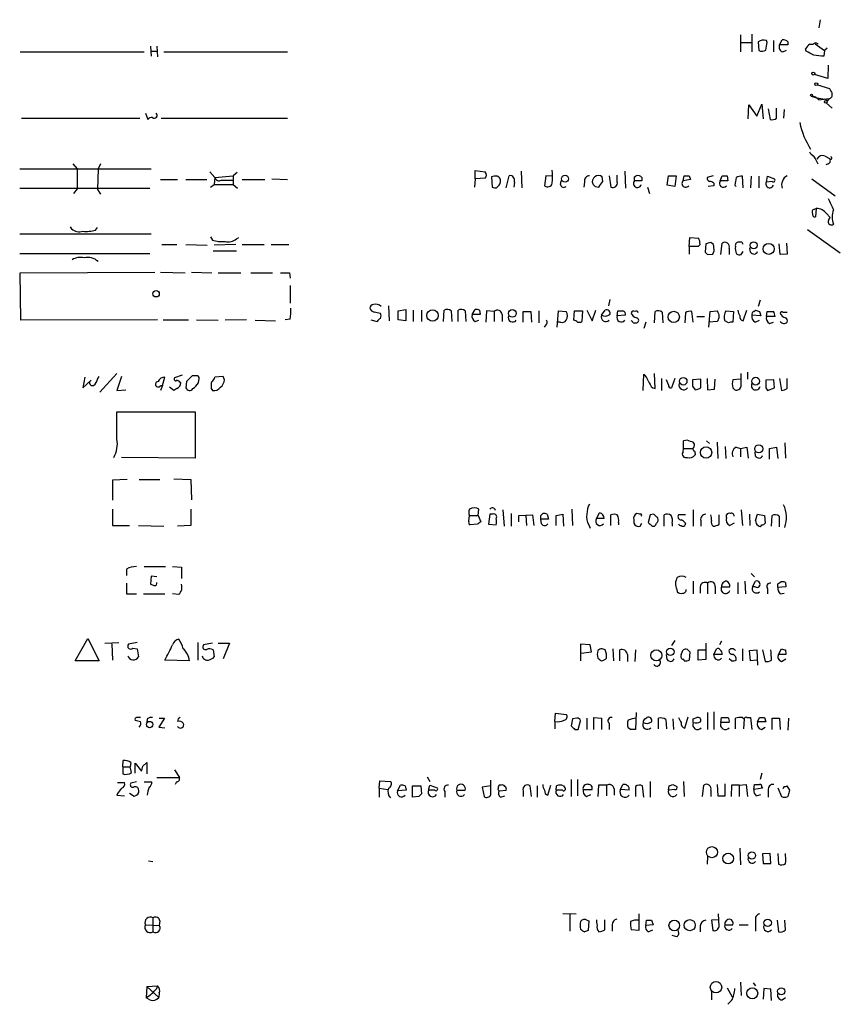
# Model space of a CAD drawing. Extents: x 8 to 1024, y 178 to 985.
# Drawn here: x 914 to 1024, y 725 to 857 of the extents above; entities that cross this region are included whole.
import ezdxf

# ---------------------------------------------------------------- set-up
doc = ezdxf.new("R2010")
doc.units = 0
doc.header["$MEASUREMENT"] = 0
doc.layers.add('MAIN', color=5, linetype='CONTINUOUS')

msp = doc.modelspace()

# ---------------------------------------------------------------- linework, layer by layer
at = {"layer": 'MAIN'}
for p, q in [((1021.5033, 857.0498), (1021.334, 855.9491)), ((1010.8353, 855.0178), (1010.8353, 852.7318)), ((1012.3593, 855.1025), (1012.3593, 852.7318)), ((1013.206, 854.0865), (1013.2907, 852.9011)), ((1014.3913, 854.0018), (1014.3067, 854.2558)), ((1015.238, 854.2558), (1015.238, 852.7318)), ((1016.0847, 853.6631), (1016.4233, 854.3405)), ((1017.1853, 854.0865), (1017.1853, 853.6631)), ((914.3153, 852.7318), (930.91, 852.7318)), ((931.7567, 853.4938), (931.8413, 852.1391)), ((931.8413, 852.8165), (932.688, 852.8165)), ((932.6033, 853.4938), (932.688, 852.0545)), ((933.5347, 852.7318), (950.1293, 852.7318)), ((1010.92, 854.0018), (1012.3593, 854.0018)), ((1017.1853, 853.6631), (1016.0847, 853.6631)), ((1016.508, 852.7318), (1017.016, 852.9858)), ((1019.6407, 852.8165), (1019.556, 853.1551)), ((1020.1487, 853.7478), (1020.572, 853.7478)), ((1020.826, 853.8325), (1022.096, 852.9011)), ((1022.096, 852.9011), (1022.0113, 852.1391)), ((1022.4347, 853.2398), (1022.096, 852.9011)), ((1022.604, 850.9538), (1022.5193, 849.1758)), ((1022.5193, 849.1758), (1020.7413, 849.6838)), ((1021.1647, 848.3291), (1022.7733, 847.8211)), ((1020.318, 846.8051), (1020.9107, 846.6358)), ((1020.9107, 846.6358), (1022.096, 846.3818)), ((1021.334, 846.2971), (1022.6887, 846.4665)), ((1022.35, 846.2971), (1022.096, 846.3818)), ((1011.8513, 843.7571), (1011.936, 845.6198)), ((1011.936, 845.6198), (1013.0367, 844.0958)), ((1013.0367, 844.0958), (1013.714, 845.7045)), ((1013.714, 845.7045), (1013.8833, 843.7571)), ((1014.5607, 845.1118), (1014.8147, 843.6725)), ((1015.6613, 843.8418), (1015.6613, 845.1965)), ((1016.6773, 845.0271), (1016.5927, 843.8418)), ((1022.35, 845.8738), (1023.112, 845.1965)), ((1023.112, 845.1965), (1022.35, 845.8738)), ((914.4847, 843.8418), (930.3173, 843.8418)), ((931.0793, 844.5191), (931.418, 843.6725)), ((933.196, 843.8418), (950.1293, 843.8418)), ((1022.1807, 838.7618), (1022.7733, 838.4231)), ((914.2307, 837.0685), (931.8413, 837.0685)), ((921.3427, 837.7458), (921.9353, 837.0685)), ((921.9353, 837.0685), (921.9353, 834.3591)), ((924.7293, 837.0685), (924.6447, 834.2745)), ((925.068, 837.7458), (924.7293, 837.0685)), ((1022.604, 837.7458), (1022.2653, 837.5765)), ((933.1113, 835.6291), (935.3973, 835.6291)), ((936.498, 835.6291), (939.292, 835.6291)), ((939.7153, 836.6451), (940.3927, 835.8831)), ((940.3927, 835.8831), (940.308, 834.9518)), ((940.3927, 835.8831), (942.848, 836.1371)), ((941.2393, 835.5445), (942.848, 835.5445)), ((943.356, 836.5605), (942.848, 836.1371)), ((942.848, 836.1371), (942.848, 834.9518)), ((944.0333, 835.6291), (947.0813, 835.6291)), ((948.0127, 835.7138), (950.1293, 835.6291)), ((975.2753, 835.7138), (975.1907, 834.6131)), ((975.2753, 835.7138), (975.2753, 836.8145)), ((975.2753, 836.8145), (976.63, 836.6451)), ((976.63, 835.7985), (975.2753, 835.7138)), ((977.8153, 836.0525), (977.4767, 835.9678)), ((977.4767, 835.9678), (977.5613, 834.6131)), ((979.424, 834.5285), (979.8473, 836.1371)), ((981.456, 836.7298), (981.5407, 834.5285)), ((984.758, 836.1371), (984.5887, 834.7825)), ((985.6047, 836.0525), (984.758, 836.1371)), ((992.378, 835.3751), (992.2933, 835.9678)), ((993.2247, 836.1371), (993.4787, 834.6131)), ((994.3253, 835.2905), (994.3253, 836.2218)), ((995.3413, 836.7298), (995.426, 834.4438)), ((996.6113, 835.9678), (996.8653, 836.1371)), ((997.6273, 835.8831), (997.6273, 835.4598)), ((1001.014, 834.8671), (1001.1833, 836.1371)), ((1001.1833, 836.1371), (1002.1993, 836.1371)), ((1002.1993, 836.1371), (1002.03, 834.6978)), ((1003.1307, 835.4598), (1003.3, 836.1371)), ((1004.1467, 835.6291), (1003.1307, 835.4598)), ((1003.9773, 836.1371), (1004.1467, 835.6291)), ((1007.1947, 836.1371), (1006.348, 835.8831)), ((1008.126, 835.4598), (1008.38, 836.1371)), ((1009.0573, 836.1371), (1009.142, 835.4598)), ((1011.174, 834.5285), (1011.0893, 836.0525)), ((1012.2747, 836.0525), (1012.19, 834.5285)), ((1013.2907, 836.0525), (1013.2907, 834.5285)), ((1014.3067, 835.2905), (1014.476, 836.0525)), ((1014.476, 836.0525), (1015.4073, 835.7138)), ((1020.4027, 835.7138), (1023.5353, 833.4278)), ((914.2307, 834.4438), (931.672, 834.4438)), ((921.9353, 834.3591), (921.4273, 833.7665)), ((924.6447, 834.2745), (925.068, 833.6818)), ((939.8, 834.6131), (940.308, 834.9518)), ((940.308, 834.9518), (942.848, 834.9518)), ((942.848, 834.9518), (943.4407, 834.4438)), ((978.154, 834.5285), (978.4927, 834.8671)), ((980.5247, 835.2905), (980.44, 834.6131)), ((986.7053, 834.9518), (986.79, 835.4598)), ((989.9227, 835.2905), (989.838, 834.6131)), ((991.362, 834.6978), (991.87, 834.6131)), ((997.6273, 835.4598), (996.6113, 835.4598)), ((998.3893, 834.6131), (998.6433, 833.7665)), ((1002.03, 834.6978), (1001.014, 834.8671)), ((1007.2793, 834.7825), (1006.5173, 834.6978)), ((1007.2793, 835.1211), (1007.2793, 834.7825)), ((1009.142, 835.4598), (1008.126, 835.4598)), ((1010.0733, 834.8671), (1010.2427, 834.6978)), ((1015.0687, 835.3751), (1014.3067, 835.2905)), ((1020.7413, 831.6498), (1020.9953, 831.7345)), ((1020.9953, 831.7345), (1020.9107, 830.6338)), ((1022.35, 831.0571), (1022.858, 830.5491)), ((921.004, 829.2791), (921.1733, 829.0251)), ((924.3907, 828.8558), (924.6447, 829.1945)), ((1019.81, 828.9405), (1024.2127, 825.8078)), ((914.2307, 828.3478), (931.8413, 828.3478)), ((939.8, 827.9245), (940.054, 827.5011)), ((943.2713, 827.6705), (943.61, 827.8398)), ((1003.9773, 826.6545), (1004.062, 827.8398)), ((1004.062, 827.8398), (1005.2473, 827.7551)), ((933.2807, 826.9085), (935.3127, 826.9085)), ((936.498, 826.9085), (939.3767, 826.8238)), ((943.1867, 826.9085), (940.308, 826.8238)), ((944.0333, 826.9085), (946.9967, 826.9085)), ((947.928, 826.9085), (950.2987, 826.9085)), ((1003.9773, 826.6545), (1003.9773, 825.6385)), ((1005.1627, 826.6545), (1003.9773, 826.6545)), ((1005.4167, 826.9085), (1005.1627, 826.6545)), ((1006.1787, 826.9931), (1006.094, 825.8925)), ((1008.2107, 825.5538), (1008.38, 827.0778)), ((1009.3113, 826.4005), (1009.3113, 825.5538)), ((1011.0047, 827.2471), (1010.5813, 827.2471)), ((1012.19, 825.8925), (1012.1053, 826.4851)), ((1016.1693, 825.5538), (1016, 826.9931)), ((1017.016, 827.0778), (1017.1007, 825.6385)), ((914.2307, 825.7231), (931.672, 825.7231)), ((940.1387, 826.0618), (943.2713, 826.0618)), ((1006.4327, 825.5538), (1007.11, 825.6385)), ((1010.92, 825.5538), (1011.174, 825.9771)), ((1017.1007, 825.6385), (1016.1693, 825.5538)), ((914.3153, 823.0985), (932.3493, 823.1831)), ((914.4, 816.7485), (914.3153, 823.0985)), ((933.1113, 823.1831), (936.4133, 823.0985)), ((937.26, 823.1831), (939.9693, 823.0985)), ((940.816, 823.0985), (943.864, 823.0985)), ((945.2187, 823.0985), (948.0973, 823.0985)), ((950.3833, 823.0985), (950.468, 822.4211)), ((950.468, 821.4051), (950.468, 819.0345)), ((963.676, 818.6958), (963.7607, 816.6638)), ((993.3093, 819.5425), (993.14, 818.6958)), ((1013.46, 819.4578), (1013.206, 818.6111)), ((964.946, 818.0185), (965.962, 818.1878)), ((964.946, 816.8331), (964.946, 818.0185)), ((965.962, 818.1878), (965.962, 816.6638)), ((966.978, 818.1031), (966.978, 816.5791)), ((968.0787, 818.1031), (968.0787, 816.5791)), ((971.042, 816.5791), (971.1267, 818.1031)), ((972.058, 818.0185), (972.1427, 816.5791)), ((972.9893, 816.5791), (972.9893, 818.1031)), ((973.9207, 818.0185), (974.0053, 816.5791)), ((974.852, 817.5105), (975.2753, 818.1878)), ((975.9527, 817.5105), (974.852, 817.5105)), ((975.868, 818.1031), (975.9527, 817.5105)), ((976.7993, 818.0185), (976.7147, 816.4945)), ((977.8153, 817.9338), (976.7993, 818.0185)), ((977.8153, 817.9338), (977.8153, 816.5791)), ((978.916, 817.5105), (978.916, 816.5791)), ((981.71, 816.4945), (981.71, 817.9338)), ((981.71, 817.9338), (982.726, 817.9338)), ((982.726, 817.9338), (982.8107, 816.4945)), ((983.8267, 818.0185), (983.8267, 816.4098)), ((986.282, 815.8171), (986.4513, 818.0185)), ((986.4513, 818.0185), (987.4673, 817.9338)), ((988.4833, 816.7485), (988.568, 818.0185)), ((988.568, 818.0185), (989.6687, 818.0185)), ((989.6687, 818.0185), (989.584, 816.5791)), ((990.2613, 818.1031), (990.9387, 816.6638)), ((990.9387, 816.6638), (991.4467, 818.1031)), ((992.2087, 817.4258), (992.7167, 818.1031)), ((994.3253, 817.3411), (994.41, 818.0185)), ((995.426, 817.4258), (994.3253, 817.3411)), ((999.3207, 816.4098), (999.4053, 817.9338)), ((1000.3367, 817.8491), (1000.4213, 816.4098)), ((1003.4693, 817.7645), (1003.3847, 816.4098)), ((1004.4853, 816.4945), (1004.316, 817.9338)), ((1004.9933, 817.2565), (1006.0093, 817.2565)), ((1006.602, 815.8171), (1006.7713, 817.9338)), ((1006.7713, 817.9338), (1007.7027, 818.0185)), ((1008.888, 818.0185), (1009.904, 817.9338)), ((1009.904, 817.9338), (1009.8193, 816.4945)), ((1011.174, 816.6638), (1011.682, 818.1031)), ((1013.5447, 817.3411), (1012.3593, 817.4258)), ((1012.6133, 817.9338), (1012.8673, 818.1031)), ((1013.3753, 817.9338), (1013.5447, 817.3411)), ((1014.3067, 817.2565), (1014.3913, 817.9338)), ((1015.492, 817.2565), (1014.3067, 817.2565)), ((1016.508, 817.8491), (1017.1007, 817.8491)), ((932.688, 816.8331), (914.4, 816.7485)), ((933.45, 816.8331), (936.8367, 816.8331)), ((937.9373, 816.8331), (940.816, 816.7485)), ((944.626, 816.8331), (941.7473, 816.7485)), ((945.8113, 816.7485), (948.5207, 816.6638)), ((950.468, 816.9178), (949.7907, 816.8331)), ((961.3053, 816.8331), (962.152, 816.5791)), ((965.962, 816.6638), (964.946, 816.8331)), ((975.2753, 816.5791), (975.7833, 816.7485)), ((984.758, 816.1558), (984.504, 815.8171)), ((986.7053, 816.4945), (986.3667, 816.4945)), ((996.442, 816.4098), (996.95, 816.4098)), ((998.1353, 816.4945), (997.8813, 815.6478)), ((1007.7027, 816.5791), (1006.6867, 816.4945)), ((1009.2267, 816.4098), (1008.7187, 816.6638)), ((1012.7827, 816.4945), (1013.3753, 816.7485)), ((1014.73, 816.3251), (1015.238, 816.4945)), ((924.6447, 808.8745), (924.8987, 809.2131)), ((927.2693, 809.6365), (924.9833, 807.0965)), ((927.862, 809.2131), (927.2693, 807.3505)), ((935.99, 809.3825), (934.974, 809.0438)), ((937.9373, 809.2978), (937.3447, 809.2978)), ((941.4933, 809.2131), (940.3927, 809.1285)), ((941.6627, 808.7898), (941.4933, 809.2131)), ((997.7967, 807.3505), (997.8813, 809.5518)), ((999.4053, 807.6045), (999.3207, 809.6365)), ((1010.92, 807.9431), (1010.92, 809.6365)), ((1011.7667, 809.8058), (1011.7667, 808.8745)), ((922.9513, 809.1285), (922.6973, 807.6891)), ((922.6973, 807.6891), (923.798, 808.7051)), ((933.3653, 808.0278), (933.1113, 807.3505)), ((933.1113, 808.0278), (933.3653, 808.0278)), ((933.3653, 808.0278), (933.704, 809.1285)), ((936.5827, 808.5358), (936.498, 807.6891)), ((938.1913, 808.3665), (938.276, 808.9591)), ((1000.252, 808.9591), (1000.252, 807.3505)), ((1001.1833, 808.1125), (1000.9293, 808.7898)), ((1002.03, 808.9591), (1001.6067, 807.6891)), ((1005.5013, 808.8745), (1004.4007, 808.7898)), ((1004.4007, 807.9431), (1004.7393, 807.4351)), ((1005.5013, 807.6891), (1005.5013, 808.8745)), ((1006.348, 808.9591), (1006.4327, 807.4351)), ((1007.364, 807.5198), (1007.4487, 808.8745)), ((1010.8353, 808.8745), (1009.8193, 808.7898)), ((1015.3227, 808.7898), (1014.222, 808.7051)), ((1015.4073, 807.6891), (1015.3227, 808.7898)), ((1016.0847, 808.9591), (1016.3387, 807.3505)), ((1017.1007, 807.6045), (1017.1007, 808.9591)), ((927.2693, 807.3505), (928.4547, 807.4351)), ((934.8893, 807.3505), (934.2967, 807.7738)), ((935.3127, 807.6045), (934.8893, 807.3505)), ((939.8847, 807.6045), (940.054, 807.3505)), ((999.0667, 807.6891), (999.4053, 807.6045)), ((1006.4327, 807.4351), (1007.364, 807.5198)), ((1009.8193, 807.6891), (1010.0733, 807.4351)), ((1014.222, 807.6891), (1014.476, 807.3505)), ((1014.476, 807.3505), (1015.4073, 807.6891)), ((927.2693, 800.8311), (927.2693, 804.4718)), ((927.2693, 804.4718), (937.768, 804.4718)), ((937.768, 804.4718), (937.768, 798.2911)), ((1003.2153, 799.5611), (1003.2153, 800.5771)), ((1006.2633, 800.5771), (1006.6867, 800.2385)), ((1007.7027, 800.4078), (1007.7873, 798.2065)), ((1016.762, 800.3231), (1016.8467, 798.2911)), ((1003.1307, 799.1378), (1003.2153, 799.5611)), ((1003.2153, 799.5611), (1004.4007, 799.5611)), ((1004.7393, 798.8838), (1004.7393, 798.7145)), ((1008.8033, 799.8151), (1008.888, 798.2065)), ((1010.2427, 799.7305), (1010.8353, 799.5611)), ((1010.8353, 799.5611), (1011.682, 799.7305)), ((1010.8353, 799.5611), (1010.8353, 798.4605)), ((1011.682, 799.7305), (1011.8513, 798.2911)), ((1012.8673, 798.5451), (1012.7827, 799.1378)), ((1014.73, 799.5611), (1015.6613, 799.7305)), ((1014.73, 798.1218), (1014.73, 799.5611)), ((1015.6613, 799.7305), (1015.8307, 798.2065)), ((937.768, 798.2911), (927.862, 798.3758)), ((928.624, 795.4125), (926.6767, 795.3278)), ((926.6767, 795.3278), (926.6767, 792.6185)), ((930.2327, 795.4125), (933.0267, 795.4125)), ((934.8893, 795.4971), (937.1753, 795.4125)), ((937.1753, 795.4125), (937.26, 792.7031)), ((926.6767, 791.4331), (926.6767, 789.2318)), ((937.1753, 791.4331), (937.1753, 789.2318)), ((975.6987, 790.5865), (975.7833, 791.4331)), ((977.2227, 790.7558), (977.0533, 789.4011)), ((977.646, 790.7558), (977.2227, 790.7558)), ((979.0007, 791.3485), (979.17, 789.1471)), ((980.1013, 790.8405), (980.1013, 789.1471)), ((981.1173, 790.5865), (982.98, 790.6711)), ((982.98, 790.6711), (983.1493, 789.2318)), ((984.0807, 790.5865), (984.3347, 790.8405)), ((984.9273, 790.7558), (985.0967, 790.0785)), ((986.1127, 790.5865), (987.044, 790.7558)), ((987.044, 790.7558), (987.1287, 789.1471)), ((988.2293, 791.4331), (988.314, 789.2318)), ((991.5313, 790.1631), (991.9547, 790.9251)), ((993.4787, 789.2318), (993.4787, 790.6711)), ((997.2887, 790.7558), (996.95, 790.8405)), ((998.728, 790.6711), (998.474, 789.6551)), ((999.236, 790.7558), (998.728, 790.6711)), ((1000.5907, 789.1471), (1000.5907, 790.6711)), ((1003.4693, 790.6711), (1002.538, 790.6711)), ((1004.4853, 791.3485), (1004.4853, 789.1471)), ((1007.9567, 789.4011), (1007.9567, 790.6711)), ((1008.9727, 790.3325), (1008.9727, 790.6711)), ((1010.92, 791.3485), (1011.0893, 789.2318)), ((1012.0207, 790.7558), (1012.1053, 789.2318)), ((1012.8673, 789.9091), (1013.1213, 790.7558)), ((1013.1213, 790.7558), (1014.0527, 790.5865)), ((974.4287, 789.8245), (974.5133, 790.5865)), ((974.5133, 790.5865), (975.6987, 790.5865)), ((975.5293, 789.4011), (974.598, 789.3165)), ((975.6987, 790.5865), (976.0373, 789.7398)), ((977.0533, 789.4011), (978.0693, 789.3165)), ((981.1173, 789.7398), (981.1173, 790.5865)), ((982.0487, 790.5865), (982.1333, 789.2318)), ((984.1653, 789.4858), (984.0807, 790.0785)), ((985.0967, 790.0785), (984.0807, 790.0785)), ((986.1127, 789.2318), (986.1127, 790.5865)), ((992.5473, 790.1631), (991.5313, 790.1631)), ((994.4947, 789.6551), (994.4947, 789.3165)), ((996.5267, 789.9938), (996.5267, 789.5705)), ((997.3733, 789.1471), (997.6273, 789.5705)), ((1001.6913, 789.5705), (1001.6913, 789.1471)), ((1003.4693, 789.5705), (1003.3847, 789.2318)), ((1005.5013, 789.9091), (1005.5013, 789.1471)), ((1009.9887, 789.5705), (1009.396, 789.2318)), ((1014.0527, 790.5865), (1014.1373, 789.5705)), ((1014.984, 789.1471), (1015.0687, 790.5865)), ((1016, 790.5018), (1016, 789.0625)), ((926.6767, 789.2318), (928.9627, 789.2318)), ((930.148, 789.2318), (933.5347, 789.1471)), ((937.1753, 789.2318), (935.3973, 789.1471)), ((990.5153, 789.3165), (990.6847, 788.8931)), ((998.982, 789.1471), (999.3207, 789.1471)), ((928.5393, 783.3898), (928.5393, 782.5431)), ((930.91, 783.7285), (933.7887, 783.7285)), ((934.72, 783.7285), (935.9053, 783.6438)), ((935.9053, 783.6438), (935.9053, 782.1198)), ((1012.2747, 782.7971), (1012.698, 782.3738)), ((928.5393, 781.5271), (928.5393, 780.0878)), ((931.8413, 782.4585), (931.7567, 781.3578)), ((932.6033, 782.3738), (931.8413, 782.4585)), ((1004.4853, 781.7811), (1004.4853, 780.0878)), ((1006.4327, 781.5271), (1006.4327, 780.0878)), ((1010.4967, 781.6118), (1010.4967, 780.0878)), ((1011.428, 781.7811), (1011.5127, 780.0878)), ((1012.444, 781.0191), (1012.8673, 781.7811)), ((1015.8307, 781.4425), (1016.254, 781.6965)), ((1016.8467, 781.6118), (1016.9313, 781.0191)), ((1002.284, 780.6805), (1002.3687, 780.3418)), ((1005.4167, 781.0191), (1005.4167, 780.1725)), ((1007.4487, 781.0191), (1007.4487, 780.0878)), ((1008.2953, 781.0191), (1009.396, 781.0191)), ((1012.7827, 781.0191), (1012.444, 781.0191)), ((1014.476, 780.7651), (1014.476, 780.0878)), ((1016.9313, 781.0191), (1015.8307, 780.9345)), ((1016.1693, 780.0878), (1016.6773, 780.1725)), ((928.5393, 780.0878), (929.894, 780.0878)), ((930.8253, 780.0878), (933.704, 780.0878)), ((935.5667, 780.0031), (934.72, 780.0878)), ((921.6813, 771.1131), (923.3747, 774.0765)), ((923.3747, 774.0765), (924.8987, 771.1131)), ((925.6607, 773.4838), (927.5233, 773.5685)), ((929.9787, 773.5685), (928.7933, 773.3145)), ((938.1067, 773.5685), (938.1067, 771.1978)), ((1002.03, 773.8225), (1001.6067, 773.1451)), ((1008.2953, 773.7378), (1008.0413, 773.2298)), ((926.592, 773.3991), (926.6767, 771.1978)), ((929.386, 772.8065), (929.9787, 772.7218)), ((929.9787, 772.7218), (930.148, 771.6211)), ((940.054, 773.4838), (938.8687, 773.2298)), ((940.1387, 772.5525), (940.308, 771.6211)), ((940.816, 773.4838), (942.34, 773.4838)), ((942.34, 773.4838), (941.4933, 771.3671)), ((990.6847, 773.2298), (989.4147, 773.3145)), ((989.4147, 773.3145), (989.4147, 771.1131)), ((989.4993, 772.1291), (990.854, 772.2985)), ((990.854, 772.2985), (990.6847, 773.2298)), ((992.7167, 772.5525), (992.2933, 772.7218)), ((993.7327, 772.7218), (993.8173, 771.1131)), ((994.664, 771.1131), (994.664, 772.5525)), ((996.7807, 772.5525), (996.696, 771.0285)), ((1002.8767, 771.9598), (1003.1307, 772.5525)), ((1003.7233, 772.6371), (1004.062, 772.2985)), ((1004.062, 772.2985), (1003.9773, 771.1978)), ((1005.1627, 771.1978), (1005.1627, 772.5525)), ((1005.1627, 772.5525), (1006.094, 772.5525)), ((1006.1787, 773.4838), (1006.1787, 771.2825)), ((1007.2793, 771.9598), (1007.618, 772.7218)), ((1011.0893, 772.7218), (1011.0893, 771.1131)), ((1012.0207, 772.4678), (1013.0367, 772.5525)), ((1012.19, 771.1131), (1012.0207, 772.4678)), ((1013.0367, 772.5525), (1013.1213, 770.5205)), ((1013.7987, 772.5525), (1014.1373, 771.0285)), ((1015.9153, 771.9598), (1016.3387, 772.7218)), ((1016.8467, 772.5525), (1016.9313, 771.9598)), ((924.8987, 771.1131), (921.6813, 771.1131)), ((937.006, 771.1131), (933.704, 771.1978)), ((995.68, 771.9598), (995.68, 771.0285)), ((1001.014, 771.2825), (1000.9293, 771.9598)), ((1006.1787, 771.2825), (1005.1627, 771.1978)), ((1008.38, 771.9598), (1007.2793, 771.9598)), ((1009.65, 771.1131), (1009.3113, 771.3671)), ((1013.0367, 771.1978), (1012.19, 771.1131)), ((1016.9313, 771.9598), (1015.9153, 771.9598)), ((1016.3387, 771.0285), (1016.9313, 771.3671)), ((1007.2793, 764.2551), (1007.2793, 761.8845)), ((931.3333, 763.3238), (931.2487, 762.8158)), ((933.6193, 763.4085), (932.8573, 762.2231)), ((932.942, 763.4085), (933.6193, 763.4085)), ((985.9433, 762.9851), (986.028, 764.0858)), ((985.9433, 762.9851), (985.9433, 761.9691)), ((986.028, 764.0858), (987.4673, 763.9165)), ((988.314, 763.3238), (988.1447, 762.3925)), ((988.9067, 763.4085), (988.314, 763.3238)), ((989.076, 761.8845), (989.4147, 763.0698)), ((990.2613, 763.4085), (990.2613, 761.8845)), ((991.1927, 761.8845), (991.1927, 763.4931)), ((991.1927, 763.4931), (992.2087, 763.4085)), ((992.2087, 763.4085), (992.2087, 761.8845)), ((996.8653, 764.1705), (996.7807, 761.8845)), ((998.0507, 763.3238), (998.3047, 763.4931)), ((999.8287, 761.9691), (999.8287, 763.4085)), ((1000.8447, 763.2391), (1000.9293, 761.9691)), ((1001.776, 763.3238), (1001.8607, 761.8845)), ((1003.3847, 762.0538), (1003.808, 763.5778)), ((1004.4853, 763.3238), (1004.9933, 763.4931)), ((1006.4327, 764.1705), (1006.4327, 761.8845)), ((1008.2107, 762.8158), (1008.2953, 763.4931)), ((1010.158, 761.9691), (1010.158, 763.4085)), ((1011.0893, 763.4931), (1011.3433, 763.3238)), ((1011.3433, 763.3238), (1011.2587, 761.9691)), ((1011.682, 763.4931), (1012.19, 763.4931)), ((1012.19, 763.4931), (1012.3593, 761.8845)), ((1013.1213, 762.9005), (1013.3753, 763.4931)), ((1014.0527, 763.4931), (1014.222, 762.9005)), ((1015.0687, 761.8845), (1015.0687, 763.4085)), ((1015.0687, 763.4085), (1016.0847, 763.4085)), ((1016.0847, 763.4085), (1016.1693, 761.8845)), ((1017.27, 763.4085), (1017.1853, 761.7998)), ((932.8573, 762.2231), (933.704, 762.1385)), ((988.6527, 761.8845), (989.076, 761.8845)), ((993.2247, 762.7311), (993.2247, 761.8845)), ((996.1033, 761.8845), (995.7647, 762.1385)), ((1009.3113, 762.8158), (1008.2107, 762.8158)), ((1014.222, 762.9005), (1013.1213, 762.9005)), ((1013.6293, 761.8845), (1014.1373, 762.2231)), ((928.0313, 756.8891), (928.116, 757.7358)), ((928.0313, 756.8891), (928.0313, 755.9578)), ((928.0313, 756.8891), (929.0473, 756.8891)), ((929.132, 757.4818), (929.0473, 756.8891)), ((929.2167, 756.1271), (929.0473, 756.8891)), ((929.7247, 756.0425), (929.7247, 757.3971)), ((929.7247, 757.3971), (930.5713, 756.2965)), ((930.7407, 756.9738), (931.2487, 757.4818)), ((931.2487, 757.4818), (931.2487, 755.9578)), ((934.974, 756.4658), (935.6513, 755.4498)), ((932.6033, 755.4498), (935.6513, 755.4498)), ((962.406, 754.0105), (962.4907, 755.0265)), ((962.4907, 755.0265), (963.93, 754.9418)), ((968.8407, 755.5345), (969.1793, 754.9418)), ((977.392, 753.1638), (977.392, 755.1111)), ((988.1447, 755.1958), (988.1447, 752.9098)), ((988.9913, 755.1958), (988.9913, 752.9945)), ((1013.714, 756.0425), (1013.46, 755.1958)), ((927.354, 754.7725), (928.2853, 754.7725)), ((929.894, 754.8571), (929.132, 754.6878)), ((930.91, 754.8571), (931.926, 754.8571)), ((935.228, 754.8571), (935.0587, 754.5185)), ((962.406, 754.0105), (962.406, 752.8251)), ((962.406, 754.0105), (963.5913, 753.8411)), ((964.8613, 753.6718), (965.2847, 754.4338)), ((966.0467, 753.7565), (964.8613, 753.6718)), ((965.8773, 754.3491), (966.0467, 753.7565)), ((966.8933, 752.8251), (966.8933, 754.3491)), ((966.8933, 754.3491), (967.994, 754.3491)), ((967.994, 754.3491), (968.0787, 753.2485)), ((969.01, 753.7565), (969.1793, 754.4338)), ((969.8567, 753.7565), (969.01, 753.7565)), ((969.1793, 754.4338), (970.1953, 754.0951)), ((972.82, 753.7565), (973.9207, 753.7565)), ((977.392, 754.3491), (976.2067, 754.1798)), ((976.2067, 754.1798), (976.4607, 752.9098)), ((978.3233, 753.8411), (978.4927, 753.6718)), ((978.7467, 754.4338), (978.4927, 754.4338)), ((978.4927, 753.6718), (979.424, 753.7565)), ((982.8107, 752.9098), (982.6413, 754.3491)), ((983.5727, 754.3491), (983.5727, 752.8251)), ((985.012, 753.0791), (985.4353, 754.4338)), ((986.1127, 753.7565), (986.1973, 754.3491)), ((986.9593, 753.7565), (986.1127, 753.7565)), ((987.1287, 754.3491), (987.298, 754.0951)), ((989.7533, 753.8411), (990.9387, 753.8411)), ((991.7853, 754.4338), (991.7007, 752.9098)), ((992.886, 754.4338), (991.7853, 754.4338)), ((992.886, 754.4338), (992.886, 752.9945)), ((993.902, 753.9258), (993.902, 753.0791)), ((994.7487, 753.8411), (995.0873, 754.5185)), ((995.934, 753.7565), (994.7487, 753.8411)), ((996.7807, 754.2645), (996.7807, 752.9098)), ((997.8813, 752.8251), (997.712, 754.3491)), ((998.728, 754.9418), (998.728, 752.8251)), ((1001.1833, 753.7565), (1001.268, 754.3491)), ((1002.03, 753.8411), (1001.1833, 753.7565)), ((1001.776, 754.5185), (1002.284, 754.2645)), ((1003.2153, 754.9418), (1003.3, 752.9098)), ((1005.7553, 752.9098), (1005.9247, 754.4338)), ((1006.856, 753.7565), (1006.856, 752.9098)), ((1007.7027, 754.5185), (1007.7873, 752.9945)), ((1008.8033, 752.9945), (1008.8033, 754.6031)), ((1009.65, 754.4338), (1009.5653, 752.9098)), ((1010.666, 754.4338), (1009.65, 754.4338)), ((1010.666, 754.4338), (1011.5973, 754.5185)), ((1010.666, 754.4338), (1010.666, 752.9098)), ((1011.5973, 754.5185), (1011.7667, 752.9098)), ((1012.6133, 753.8411), (1012.698, 754.5185)), ((1013.7987, 754.0105), (1012.6133, 753.8411)), ((1013.714, 754.1798), (1013.7987, 754.0105)), ((1014.5607, 753.7565), (1014.5607, 752.8251)), ((1015.8307, 754.0951), (1016.3387, 752.9098)), ((1016.6773, 754.2645), (1016.508, 753.9258)), ((1017.4393, 753.7565), (1017.1007, 754.3491)), ((927.354, 753.3331), (927.2693, 753.0791)), ((927.2693, 753.0791), (928.2853, 752.9945)), ((929.5553, 752.9098), (928.9627, 753.3331)), ((929.894, 753.0791), (929.5553, 752.9098)), ((967.74, 752.9098), (966.8933, 752.8251)), ((971.2113, 753.5871), (971.2113, 752.8251)), ((978.662, 752.8251), (979.2547, 752.9945)), ((981.71, 753.6718), (981.71, 752.9098)), ((990.1767, 752.9098), (990.7693, 753.1638)), ((1007.7873, 752.9945), (1008.8033, 752.9945)), ((1012.952, 752.9945), (1013.5447, 753.1638)), ((1017.1853, 752.9098), (1017.27, 753.0791)), ((1010.7507, 745.9671), (1010.8353, 743.7658)), ((1006.4327, 744.8665), (1006.348, 743.8505)), ((1014.8147, 745.2898), (1013.7987, 745.2051)), ((1013.7987, 745.2051), (1013.8833, 743.9351)), ((1014.8993, 743.9351), (1014.8147, 745.2898)), ((1015.8307, 745.2898), (1015.9153, 743.8505)), ((1016.8467, 744.9511), (1016.8467, 745.2898)), ((931.5027, 744.2738), (932.0953, 744.1891)), ((1013.8833, 743.9351), (1014.8993, 743.9351)), ((932.0953, 736.6538), (932.0953, 734.7911)), ((987.044, 737.2465), (988.822, 737.1618)), ((987.9753, 737.0771), (987.9753, 734.8758)), ((997.204, 737.1618), (997.204, 734.9605)), ((1007.9567, 735.4685), (1007.872, 737.1618)), ((931.0793, 735.7225), (932.942, 735.6378)), ((933.0267, 736.2305), (932.942, 735.6378)), ((990.2613, 736.3151), (990.5153, 736.2305)), ((990.5153, 736.2305), (990.4307, 734.9605)), ((992.632, 735.0451), (992.632, 736.3998)), ((993.648, 735.7225), (993.648, 734.8758)), ((998.1353, 735.6378), (998.22, 736.3151)), ((999.1513, 735.7225), (998.1353, 735.6378)), ((998.8973, 736.3151), (999.1513, 735.7225)), ((1005.4167, 735.5531), (1005.4167, 734.7911)), ((1007.872, 736.3998), (1006.9407, 736.3151)), ((1006.9407, 736.3151), (1007.11, 734.9605)), ((1008.7187, 735.7225), (1009.8193, 735.7225)), ((1010.666, 735.7225), (1011.8513, 735.7225)), ((1012.8673, 736.3151), (1012.8673, 734.8758)), ((1015.746, 736.3151), (1015.9153, 734.7911)), ((1016.8467, 735.0451), (1016.762, 736.3151)), ((997.204, 734.9605), (996.188, 735.0451)), ((998.474, 734.7911), (999.0667, 735.0451)), ((1002.284, 734.1138), (1001.6913, 734.2831)), ((931.2487, 727.4251), (931.164, 725.9011)), ((931.2487, 727.4251), (932.688, 727.5098)), ((931.2487, 727.4251), (932.8573, 725.9858)), ((932.6033, 727.1711), (932.688, 727.5098)), ((1010.8353, 728.0178), (1010.92, 726.2398)), ((1012.5287, 727.9331), (1012.8673, 727.5098)), ((932.942, 726.5785), (932.8573, 725.9858)), ((1006.9407, 726.8325), (1006.9407, 725.6471)), ((1009.0573, 727.2558), (1009.7347, 726.0705)), ((1013.968, 727.1711), (1013.8833, 725.7318)), ((1014.8993, 727.0865), (1013.968, 727.1711)), ((1014.984, 725.5625), (1014.8993, 727.0865)), ((1016.4233, 725.6471), (1016.8467, 725.9858)), ((931.672, 725.6471), (931.164, 725.9011)), ((1009.65, 725.5625), (1009.142, 725.0545))]:
    msp.add_line(p, q, dxfattribs=at)
for centre, radius in [((1020.5961, 849.8229), 0.201), ((1020.9953, 848.4138), 0.1893), ((1020.3603, 846.9322), 0.1338), ((1022.2653, 846.0432), 0.1893), ((987.3197, 835.7242), 0.4693), ((1012.6037, 826.8025), 0.4811), ((1014.6136, 826.3247), 0.7377), ((932.5186, 820.3045), 0.4233), ((969.564, 817.3981), 0.7623), ((980.2522, 817.6744), 0.5184), ((1001.8958, 817.2027), 0.7541), ((1003.1593, 808.5724), 0.5041), ((1012.8713, 808.5864), 0.523), ((1013.2906, 799.5209), 0.5405), ((1006.2233, 799.027), 0.7557), ((999.5519, 771.834), 0.7405), ((1001.4373, 772.3089), 0.4972), ((931.6489, 762.5583), 0.425), ((1007.0035, 745.4502), 0.7461), ((1009.1823, 744.5956), 0.7241), ((1012.3663, 745.0006), 0.4865), ((1001.9666, 735.6167), 0.7145), ((1004.0367, 735.6622), 0.7433), ((1014.4759, 735.9822), 0.495), ((1007.5554, 727.3429), 0.7696), ((1012.4076, 726.5282), 0.7302), ((1016.2974, 726.7965), 0.4815)]:
    msp.add_circle(centre, radius, dxfattribs=at)
for centre, radius, start, end in [((1013.9343, 853.0145), 1.296, 73.300332, 124.191574), ((1016.5926, 853.5784), 0.7807, 40.605275, 102.524827), ((1013.6866, 853.7107), 0.9012, 243.941047, 306.449005), ((760.3026, 895.8195), 257.5069, 350.424912, 350.654091), ((1016.6687, 853.3667), 0.6549, 153.090646, 255.796132), ((1020.8681, 852.4357), 1.4964, 118.735138, 151.264862), ((893.1387, 598.5425), 284.0036, 63.320366, 63.549531), ((1020.9106, 853.5149), 0.411, 34.513548, 145.478552), ((978.984, 513.5738), 341.2885, 82.757269, 82.986452), ((1192.2775, 932.1624), 189.3281, 206.453857, 206.683026), ((1020.2195, 845.3381), 1.4703, 40.71119, 86.158708), ((1022.477, 846.4664), 0.2117, 233.124688, 0.027065), ((1022.6294, 846.9745), 0.5114, 276.658134, 19.331285), ((931.8838, 843.404), 0.5376, 76.348841, 150.039662), ((932.2647, 844.2228), 0.3903, 229.395521, 49.395521), ((1015.0687, 844.6035), 0.965, 254.739674, 307.882794), ((1028.8994, 845.27), 10.3055, 191.308951, 212.762518), ((1021.3761, 840.0739), 1.4964, 208.735138, 241.264862), ((1017.3004, 836.2449), 4.1952, 19.729434, 36.866347), ((1021.842, 837.9997), 0.8339, 66.038209, 156.02914), ((1022.4629, 838.1409), 0.4195, 289.652905, 42.275526), ((1022.9186, 838.5097), 0.1691, 210.795291, 81.807614), ((978.4475, 836.0101), 7.2122, 352.919522, 7.080478), ((940.9429, 836.0311), 0.5698, 195.05579, 301.34662), ((976.1855, 836.2218), 0.6138, 316.399434, 43.600566), ((978.027, 835.4176), 0.6693, 34.689739, 108.440363), ((977.7679, 835.4025), 0.9011, 323.547217, 26.070252), ((979.9441, 835.5203), 0.6243, 338.406467, 98.919193), ((990.6493, 835.4035), 0.7353, 93.844658, 188.839761), ((991.787, 835.3267), 0.8169, 51.700565, 200.806398), ((869.6113, 835.7138), 127.0003, 359.885409, 0.114591), ((997.0348, 835.3756), 0.7801, 40.58138, 102.548723), ((1003.6387, 1005.4369), 169.3001, 269.885375, 270.114592), ((1006.7967, 835.8154), 0.4538, 171.419912, 255.972943), ((1008.7187, 1005.4369), 169.3001, 269.885375, 270.114592), ((1264.1578, 793.0251), 257.5067, 170.419421, 170.648604), ((1010.8778, 834.9092), 1.1627, 79.519291, 123.109188), ((1015.238, 835.5445), 0.2394, 225.016916, 45), ((1017.7457, 834.8969), 1.3979, 117.477923, 198.913234), ((977.9845, 835.4597), 0.9465, 243.440363, 280.316217), ((984.9928, 835.2635), 0.6282, 229.965551, 346.899431), ((987.1522, 835.0224), 0.4524, 188.977235, 314.14918), ((1075.8426, 919.5171), 119.7133, 224.885375, 225.114625), ((801.6586, 961.971), 228.9114, 326.195327, 326.424552), ((993.7326, 835.1635), 0.6061, 245.236083, 12.094097), ((997.0189, 835.0992), 0.5442, 138.501105, 344.283127), ((1003.5014, 835.1096), 0.51, 136.628863, 320.106687), ((1006.6279, 834.4196), 0.9573, 47.120783, 86.478547), ((1008.5494, 835.1211), 0.5294, 141.341882, 321.33512), ((1014.7531, 835.0365), 0.5136, 150.360279, 340.743119), ((1403.9748, 1001.6663), 416.9676, 203.84685, 204.076013), ((1020.8119, 831.2688), 0.3875, 100.497939, 213.11188), ((1021.08, 830.2106), 1.5263, 33.684862, 93.181288), ((1020.8119, 830.9584), 0.3393, 163.087238, 286.928918), ((1023.154, 830.0836), 0.5516, 122.451277, 184.418621), ((1025.8645, 830.5914), 2.7606, 159.346789, 200.651269), ((922.2315, 830.1891), 1.5731, 227.725821, 287.223228), ((1023.0182, 829.9504), 0.4241, 167.648537, 308.345417), ((923.1631, 832.581), 3.9223, 263.179562, 288.239086), ((942.2129, 828.8347), 1.5734, 252.786964, 312.274669), ((1003.0053, 826.8662), 2.4118, 1.004961, 21.627155), ((941.2815, 831.2261), 3.922, 251.761388, 276.820785), ((1048.8614, 657.7765), 174.5167, 103.9276, 104.156815), ((1006.6893, 826.5874), 0.5988, 350.163293, 73.835101), ((1006.3483, 826.2311), 0.9651, 322.117206, 15.260326), ((1008.7533, 826.6121), 0.5968, 339.232698, 128.715279), ((1011.7662, 826.4004), 1.6282, 171.021336, 207.901296), ((1010.6001, 826.7862), 0.4613, 92.335786, 196.588605), ((926.4494, 784.7578), 94.6305, 26.45046, 26.67967), ((922.4011, 822.8578), 2.3199, 78.422217, 119.520948), ((923.3324, 823.1694), 2.0156, 46.129686, 103.358524), ((1090.9383, 910.3981), 119.7487, 224.885409, 225.114592), ((1010.7505, 826.4841), 0.9456, 243.413271, 280.325982), ((1012.6361, 826.1498), 0.515, 209.975338, 340.407541), ((949.7907, 1119.3982), 296.3003, 269.885389, 270.114592), ((961.7285, 818.2726), 0.5985, 98.116564, 171.883436), ((961.8982, 817.7228), 1.1702, 49.383836, 102.545801), ((944.7463, 817.9767), 5.8188, 349.515049, 3.748314), ((961.9407, 818.6962), 0.8732, 202.850523, 255.949434), ((919.826, 606.1096), 215.8459, 78.576772, 78.80595), ((961.9406, 817.3412), 0.7194, 331.913927, 28.079046), ((971.5227, 817.2939), 0.9009, 53.544775, 116.075842), ((973.3853, 817.2937), 0.9011, 53.547217, 116.070252), ((975.6844, 817.3269), 0.8524, 167.561596, 241.318192), ((975.4448, 817.2575), 0.9456, 63.413271, 100.325982), ((978.2562, 817.4375), 0.6639, 6.313504, 131.617054), ((980.313, 817.1173), 0.5941, 157.869051, 321.623377), ((986.5361, 817.3412), 1.1038, 327.523632, 32.471989), ((992.7969, 817.2074), 0.6274, 159.629924, 312.991239), ((992.6824, 818.4639), 1.141, 245.472102, 303.326577), ((992.9115, 817.7053), 0.4429, 333.909317, 116.090683), ((994.8756, 817.1173), 0.5941, 157.869051, 321.623377), ((994.7487, 987.3184), 169.3002, 269.885375, 270.114592), ((994.9603, 817.5528), 0.4827, 344.745922, 74.745922), ((996.5267, 817.595), 0.3787, 63.44848, 153.414653), ((997.0617, 817.9801), 0.9, 193.86175, 262.870246), ((996.8654, 817.7434), 0.2548, 4.750569, 131.659678), ((996.8512, 816.7485), 0.3528, 286.262154, 73.733298), ((999.8013, 817.1247), 0.9008, 53.5321, 116.078638), ((1004.1042, 816.7909), 1.1624, 79.501163, 123.109008), ((1006.9035, 817.2988), 1.0755, 317.996156, 42.003844), ((1010.0733, 817.1824), 1.4505, 144.8012, 200.949027), ((1012.0188, 818.1871), 1.5244, 183.158773, 213.708832), ((1011.3407, 817.2389), 0.5988, 170.172721, 253.835101), ((1012.7403, 817.5528), 0.4016, 108.434949, 198.434949), ((1013.192, 817.2425), 0.8526, 167.585625, 241.312851), ((1055.4488, 945.0258), 133.8752, 251.45383, 251.682999), ((1015.1391, 817.0729), 0.8524, 167.561596, 241.318192), ((1014.8147, 1029.5835), 211.6501, 269.885381, 270.114592), ((1013.9145, 817.0512), 1.5908, 7.414948, 33.698059), ((1016.381, 817.6798), 0.2117, 53.124688, 180), ((1017.1503, 818.1175), 1.0742, 204.045347, 253.582767), ((1016.6773, 816.6638), 0.456, 338.20559, 68.189256), ((962.8719, 816.2827), 0.7785, 112.394546, 157.621866), ((984.5308, 816.4907), 0.4047, 304.153419, 39.57533), ((986.917, 817.1294), 0.6693, 251.559637, 325.310261), ((988.5255, 816.1979), 0.5522, 32.487108, 94.38279), ((989.1608, 817.4257), 0.9465, 259.683783, 296.559637), ((996.1455, 816.3673), 0.2995, 8.157154, 81.842846), ((1009.6501, 815.5627), 0.947, 79.708141, 116.556934), ((1016.6707, 816.93), 0.612, 214.985884, 314.635907), ((1127.4635, 618.417), 269.4079, 134.885408, 135.114592), ((937.9796, 809.0014), 0.2994, 351.878017, 98.121983), ((996.0043, 807.703), 2.6346, 20.380163, 44.566345), ((923.9674, 808.3665), 0.3786, 116.578587, 296.558284), ((923.5437, 808.9593), 1.1042, 302.481141, 355.595723), ((932.7861, 808.1779), 0.3582, 92.144188, 335.223742), ((933.6555, 808.1766), 0.9531, 87.08326, 157.859223), ((935.1433, 808.8744), 0.2395, 134.983084, 315.016916), ((934.9451, 807.6032), 1.1616, 41.08013, 71.551013), ((934.9317, 808.4088), 0.89, 295.347095, 357.275833), ((936.1197, 809.6761), 2.4508, 302.29978, 327.700221), ((942.2559, 807.8586), 2.3848, 163.502805, 186.116527), ((939.292, 809.4672), 1.1516, 306.024081, 342.896174), ((940.1947, 808.8888), 1.4713, 310.728008, 356.141889), ((1000.9431, 809.5374), 2.6338, 200.372473, 224.567756), ((1001.5079, 808.0137), 0.3393, 163.071082, 286.928918), ((1003.2154, 808.0641), 0.6314, 159.831606, 323.560276), ((1216.1005, 808.3664), 211.7002, 179.885408, 180.114564), ((1011.3011, 808.2394), 1.5807, 159.622982, 200.37362), ((1010.2903, 808.033), 0.6361, 250.052295, 351.874993), ((1012.884, 808.0035), 0.5939, 152.058596, 345.870174), ((1268.2218, 808.1971), 254.0003, 179.885409, 180.114592), ((936.9832, 807.8618), 0.515, 199.59246, 330.024662), ((940.2596, 808.4587), 1.1271, 259.48964, 322.578016), ((1004.6544, 808.9597), 1.527, 273.187323, 303.684864), ((1016.2547, 808.8726), 1.5244, 273.158773, 303.708832), ((923.6203, 800.1961), 3.7039, 330.563458, 9.871771), ((1003.6113, 799.7677), 0.9011, 53.547217, 116.070252), ((1004.1976, 800.0061), 0.4891, 294.532169, 95.974052), ((1003.5405, 798.845), 0.5036, 144.454388, 291.285854), ((1004.0197, 799.1799), 0.857, 249.765565, 327.107304), ((1089.1453, 841.7218), 94.6529, 206.450487, 206.679643), ((1004.57, 799.0108), 0.2117, 323.124688, 90), ((1010.6662, 798.8837), 0.9468, 116.570464, 206.551519), ((1013.3135, 798.8024), 0.515, 209.969781, 340.418022), ((992.6667, 790.8741), 2.4083, 149.110093, 182.815596), ((1013.3918, 790.3193), 3.6274, 338.29509, 28.063474), ((975.4874, 791.0098), 1.0621, 156.512404, 203.487596), ((975.1483, 790.4596), 1.1623, 56.88417, 123.11583), ((977.5684, 791.1898), 0.4227, 10.079412, 144.862523), ((977.7984, 790.4171), 0.3714, 316.844093, 114.225635), ((984.5039, 789.9087), 0.947, 63.443066, 100.291859), ((992.0677, 790.3325), 1.8553, 166.811644, 213.203564), ((991.8493, 790.2317), 0.7014, 354.386951, 81.356939), ((993.902, 789.6982), 1.061, 66.486577, 113.513423), ((993.1395, 789.9513), 1.3872, 347.671, 31.258436), ((997.2041, 790.1843), 0.7037, 111.167873, 195.707168), ((997.4157, 790.6288), 0.1796, 315, 135), ((872.49, 663.5018), 179.6055, 44.885409, 45.114591), ((1000.9867, 789.8619), 0.9009, 53.544775, 116.075842), ((1002.8766, 790.4171), 0.4233, 143.124688, 270.013536), ((1006.2282, 790.0219), 0.7356, 93.858635, 188.820778), ((1005.3725, 790.1205), 1.5824, 352.322568, 20.362373), ((1009.3114, 790.5018), 0.3787, 63.441716, 153.441716), ((1009.65, 790.5441), 0.3413, 352.88123, 119.734471), ((1015.4646, 789.7769), 0.9012, 53.550995, 116.058953), ((974.7672, 789.6551), 0.3785, 153.414641, 243.448488), ((1060.4659, 662.559), 152.6537, 123.578078, 123.807241), ((977.0539, 789.7398), 1.1001, 337.369719, 22.630281), ((857.0807, 790.3325), 127.0003, 359.885409, 0.114591), ((984.5887, 789.7116), 0.4798, 208.071082, 331.923298), ((991.997, 789.8245), 0.5758, 143.979943, 323.971895), ((997.1828, 789.8243), 0.7035, 201.148029, 285.711578), ((1125.7529, 916.426), 179.6407, 224.885431, 225.114569), ((999.0239, 789.6131), 0.5525, 302.493463, 355.577431), ((999.3206, 789.9938), 0.4937, 300.975698, 30.959776), ((1000.3369, 789.8669), 1.3865, 347.655866, 31.266381), ((1002.8344, 789.5282), 0.2994, 188.140927, 278.121983), ((1002.5374, 788.8924), 1.1525, 36.041628, 72.877899), ((1007.5757, 789.6974), 0.6694, 161.562344, 235.303222), ((1007.1098, 790.6717), 1.527, 273.187323, 303.684864), ((1009.7405, 789.996), 0.8383, 156.333835, 245.734233), ((1013.5446, 789.8245), 0.6826, 172.88019, 240.261365), ((1013.6717, 789.8667), 0.5518, 274.396316, 327.536771), ((1003.1307, 789.5703), 0.4232, 233.116564, 306.883436), ((1013.4346, 789.4265), 0.3003, 220.421237, 338.510401), ((929.7757, 781.3231), 2.4083, 87.184404, 120.889907), ((932.2993, 781.5079), 0.3213, 263.817365, 18.869213), ((1003.8186, 781.4062), 1.6976, 148.661154, 205.309091), ((1002.9613, 781.3579), 1.1038, 57.523632, 122.471989), ((1006.094, 780.9345), 0.6826, 60.249913, 172.88019), ((1006.8637, 781.1192), 0.5934, 350.290092, 136.577301), ((1009.015, 781.0614), 0.7209, 93.363661, 183.363661), ((1008.7852, 781.1784), 0.6312, 345.382563, 72.719079), ((1013.0267, 781.3777), 0.4338, 235.767694, 111.561023), ((1014.84, 781.0614), 0.4695, 82.743283, 219.145968), ((888.8307, 781.1885), 127.0003, 359.885409, 0.114591), ((1016.4232, 780.7643), 0.9474, 63.448472, 100.287538), ((974.3332, 908.2655), 133.8593, 251.453817, 251.683013), ((934.72, 780.9344), 1.2587, 312.275833, 19.657192), ((1002.8343, 780.765), 0.6292, 222.268789, 289.661787), ((1003.1166, 780.6099), 0.4431, 260.831064, 9.168936), ((1008.8353, 780.7427), 0.6066, 152.894279, 337.556677), ((1012.9865, 780.7861), 0.5904, 156.756811, 311.188664), ((1016.8165, 780.8377), 0.9905, 174.391856, 229.204217), ((935.7378, 772.9503), 1.0555, 99.329348, 164.644423), ((931.9354, 771.5241), 4.3904, 15.83085, 34.198608), ((929.0897, 773.0605), 0.3874, 139.406725, 319.395498), ((426.212, 1026.2137), 567.9624, 333.320366, 333.549549), ((934.1841, 770.6551), 2.8588, 9.218833, 46.296833), ((939.1396, 772.9758), 0.3714, 136.844093, 294.225635), ((939.6505, 771.9453), 0.7792, 51.200076, 117.393794), ((993.8396, 771.9598), 2.1984, 166.639496, 193.360504), ((992.3527, 771.7648), 0.9588, 93.551733, 132.844497), ((990.6001, 771.6636), 2.2957, 354.706375, 22.780749), ((994.9603, 771.8933), 0.7227, 5.279118, 114.203165), ((1003.5538, 771.7063), 0.9461, 79.679445, 116.565051), ((1007.7873, 772.383), 0.3787, 26.585347, 116.55152), ((1007.8083, 772.0656), 0.5814, 349.515342, 56.875738), ((1009.7535, 772.4208), 0.4614, 163.41494, 267.66472), ((1009.7019, 772.1829), 0.5378, 31.990702, 136.582354), ((998.264, 770.8324), 16.724, 1.251947, 5.903438), ((1058.9152, 899.6295), 133.8593, 251.453817, 251.683013), ((929.4644, 772.012), 0.7875, 196.336163, 330.237972), ((939.4005, 771.891), 0.7083, 188.156412, 281.854079), ((939.1404, 772.8254), 1.6774, 283.993164, 314.113543), ((1076.6373, 898.2939), 152.6537, 236.192759, 236.421922), ((992.1448, 772.0874), 0.9764, 273.752401, 319.385976), ((999.6364, 770.8765), 0.4837, 214.13029, 41.622719), ((1001.4601, 771.5398), 0.515, 209.975338, 340.407541), ((1003.4692, 771.7481), 0.6292, 160.338213, 227.731211), ((1003.1306, 771.1343), 0.1707, 352.866658, 119.719894), ((1003.5351, 771.9838), 0.9019, 254.88975, 299.361907), ((1007.8457, 771.8227), 0.5828, 166.392984, 320.478885), ((1009.8192, 772.0453), 0.9474, 259.712463, 296.551529), ((1009.6394, 771.3459), 0.6213, 346.207586, 81.176006), ((1014.3914, 771.9596), 0.9651, 254.735509, 307.879149), ((1016.4995, 771.6635), 0.655, 153.106363, 255.789799), ((929.894, 763.2815), 0.2116, 90, 216.875312), ((972.4192, 932.4182), 174.5652, 255.843211, 256.072362), ((930.148, 636.4932), 127.0002, 89.885409, 90.114591), ((929.8981, 762.6973), 0.5803, 305.207155, 29.732635), ((931.8413, 762.731), 0.7807, 77.468008, 130.594926), ((935.8461, 763.0528), 0.4539, 104.039305, 188.578205), ((935.609, 762.3502), 0.6693, 34.689739, 108.440363), ((986.3666, 764.6572), 1.7248, 255.793764, 299.399192), ((987.1429, 763.6013), 0.4523, 278.954187, 44.175915), ((988.9742, 762.9595), 0.4541, 14.057665, 98.549485), ((993.5125, 763.0698), 0.4445, 72.249926, 229.644795), ((997.2458, 762.6465), 1.5658, 161.068631, 198.931369), ((997.1361, 759.7238), 3.6947, 94.203287, 111.788739), ((998.1777, 762.9428), 0.4016, 108.434949, 198.434949), ((998.4995, 763.0953), 0.4429, 333.909317, 116.090683), ((1000.1249, 762.0533), 1.3872, 58.741564, 102.329), ((1172.0422, 847.8344), 189.3281, 206.453857, 206.683026), ((877.4853, 763.0698), 127.0003, 359.885409, 0.114591), ((1004.824, 763.9162), 1.1514, 252.891783, 306.032861), ((1005.1416, 763.1334), 0.3891, 337.594233, 112.405767), ((1008.7187, 975.1429), 211.6502, 269.885381, 270.114592), ((1008.7188, 763.0275), 0.6292, 340.338213, 47.731211), ((1010.7794, 761.7361), 1.7841, 79.997043, 110.383144), ((1011.555, 763.3238), 0.2117, 53.124688, 180), ((1013.714, 932.843), 169.3502, 269.885409, 270.114592), ((935.7784, 762.5195), 0.4329, 209.057175, 29.052033), ((1115.3986, 889.1384), 179.6053, 224.885409, 225.114592), ((996.442, 592.5346), 169.3502, 89.885409, 90.114591), ((998.3396, 762.5295), 0.6138, 152.194938, 320.427503), ((998.2704, 763.8539), 1.141, 245.472102, 303.326577), ((1003.5843, 762.7372), 0.712, 173.661586, 253.718549), ((1005.078, 762.5459), 0.6513, 155.516728, 321.271485), ((1008.796, 762.5341), 0.6496, 154.298877, 322.486258), ((1013.8975, 762.6536), 0.8145, 162.354751, 250.775352), ((928.3278, 756.4239), 1.3289, 52.758438, 99.170997), ((761.3075, 798.991), 174.5653, 345.843219, 346.07237), ((928.4758, 757.08), 1.207, 248.391633, 307.865825), ((935.2092, 755.318), 0.4613, 272.335786, 16.600508), ((1096.9579, 626.6719), 211.6803, 143.018223, 143.247406), ((927.6745, 754.6132), 0.6312, 287.280921, 14.617437), ((929.3648, 754.4761), 0.3147, 137.717737, 289.667298), ((929.6824, 753.7142), 0.5115, 24.440246, 114.450444), ((929.5634, 753.6397), 0.6509, 300.528928, 26.07687), ((933.7428, 753.1027), 2.4096, 153.448773, 180.561169), ((931.2487, 754.7725), 0.6826, 299.738635, 7.11981), ((964.72, 753.5589), 1.1375, 156.608281, 226.011584), ((963.4537, 754.5714), 0.6034, 291.619776, 37.870819), ((965.4541, 753.5039), 0.9452, 63.402419, 100.324365), ((969.5833, 753.5028), 0.6269, 156.129377, 327.268068), ((970.026, 753.9258), 0.2394, 225, 45), ((971.6065, 753.9258), 0.5204, 77.480746, 220.597713), ((973.3703, 753.5327), 0.5941, 157.869051, 321.615817), ((973.3704, 753.9734), 0.5915, 338.488188, 201.508261), ((979.4942, 753.827), 1.171, 148.788698, 179.310076), ((978.916, 754.0949), 0.3788, 26.598874, 116.54476), ((979.0851, 753.9258), 0.3788, 333.45524, 63.401126), ((982.268, 753.8834), 0.5968, 51.284721, 200.767302), ((985.8568, 754.6025), 1.5244, 183.158773, 213.708832), ((985.1787, 753.6542), 0.5988, 170.163293, 253.835101), ((986.663, 753.5327), 0.5941, 157.869051, 321.615817), ((986.663, 753.207), 1.2334, 67.816446, 112.183554), ((987.1287, 753.9258), 0.2394, 224.983084, 45), ((990.2529, 754.0189), 0.5303, 70.410133, 199.589867), ((990.586, 753.6578), 0.8526, 167.585625, 241.312851), ((990.4789, 754.0255), 0.4954, 338.147046, 95.583991), ((993.2247, 753.8411), 0.6826, 7.12814, 119.745922), ((995.3844, 753.5271), 0.709, 153.713222, 320.815206), ((995.2475, 753.8451), 0.6922, 352.646032, 103.381761), ((997.316, 753.5399), 0.9009, 63.924158, 126.455225), ((1001.776, 753.5388), 0.6314, 159.831606, 323.565665), ((959.172, 881.4338), 133.8753, 288.327124, 288.556307), ((1002.0864, 754.0951), 0.2603, 257.480746, 40.60607), ((1006.298, 753.9681), 0.5968, 339.232698, 128.715279), ((1013.5988, 753.7443), 0.9902, 174.39016, 229.217958), ((1013.0367, 923.8184), 169.3002, 269.885375, 270.114592), ((1013.4176, 754.2221), 0.2994, 351.878017, 98.121983), ((1015.1788, 753.9004), 0.6346, 76.894405, 193.105595), ((1016.8044, 754.73), 0.4826, 254.728219, 307.879149), ((847.9988, 795.7443), 174.5653, 345.853137, 346.082312), ((965.4117, 753.4481), 0.5941, 157.881617, 321.602268), ((1052.5593, 668.4292), 119.7133, 134.885375, 135.114625), ((976.8311, 753.3861), 0.6034, 232.129181, 338.380224), ((979.0431, 753.3416), 0.6419, 149.039305, 233.578205), ((1016.762, 753.7567), 0.9468, 243.443068, 296.556932), ((1012.4178, 744.5601), 0.5828, 166.404851, 320.465046), ((1015.3638, 744.4431), 1.5675, 341.089977, 18.910023), ((1016.3113, 744.6599), 0.9011, 243.929748, 306.452783), ((931.7425, 736.0188), 0.7264, 60.943864, 204.073813), ((932.434, 736.1627), 0.5966, 6.5258, 124.593107), ((1013.4652, 736.5321), 0.6361, 98.125007, 199.947705), ((931.7038, 735.3839), 0.7104, 151.533727, 303.441774), ((932.4657, 735.2674), 0.6034, 232.129181, 37.870819), ((990.8958, 735.6378), 1.5658, 161.068631, 198.931369), ((989.9188, 735.8264), 0.5968, 54.975732, 147.641471), ((993.0995, 736.1884), 1.5824, 172.322568, 200.362373), ((992.3937, 735.4097), 0.8105, 163.653547, 229.749113), ((994.3889, 735.7577), 0.7418, 101.525044, 182.720065), ((999.4479, 735.8496), 3.3577, 174.939051, 193.862835), ((996.8652, 734.8553), 1.4986, 76.933741, 120.557234), ((998.728, 735.3838), 0.6448, 156.802576, 246.802576), ((998.5587, 905.615), 169.3002, 269.885375, 270.114592), ((1006.3057, 735.4261), 0.898, 98.130102, 171.869898), ((1007.3269, 735.5585), 0.6361, 250.063835, 351.86735), ((1009.2851, 735.5854), 0.5828, 166.392984, 320.478885), ((1009.4384, 735.7648), 0.7209, 93.371594, 183.363661), ((1009.2085, 735.8818), 0.6312, 345.382563, 72.719079), ((1014.5184, 735.4141), 0.5941, 157.881617, 321.602268), ((990.2903, 735.8928), 1.1614, 221.068974, 251.547891), ((1032.5267, 607.8759), 133.8752, 108.327138, 108.556321), ((991.7851, 736.3157), 1.527, 273.187323, 303.684864), ((1001.9646, 734.6179), 0.5968, 302.358529, 35.03213), ((1016.2116, 735.5392), 0.8046, 248.392965, 322.117522), ((932.1941, 726.8748), 0.8045, 338.38772, 52.124392), ((926.8043, 732.2925), 7.7367, 304.29867, 318.550594), ((932.0529, 726.5574), 0.9868, 247.293933, 324.602713), ((1006.3818, 727.2825), 3.6932, 332.242905, 358.271485), ((1016.4375, 726.3104), 0.6634, 156.162913, 268.773593)]:
    msp.add_arc(centre, radius, start, end, dxfattribs=at)

doc.saveas('drawing.dxf')
